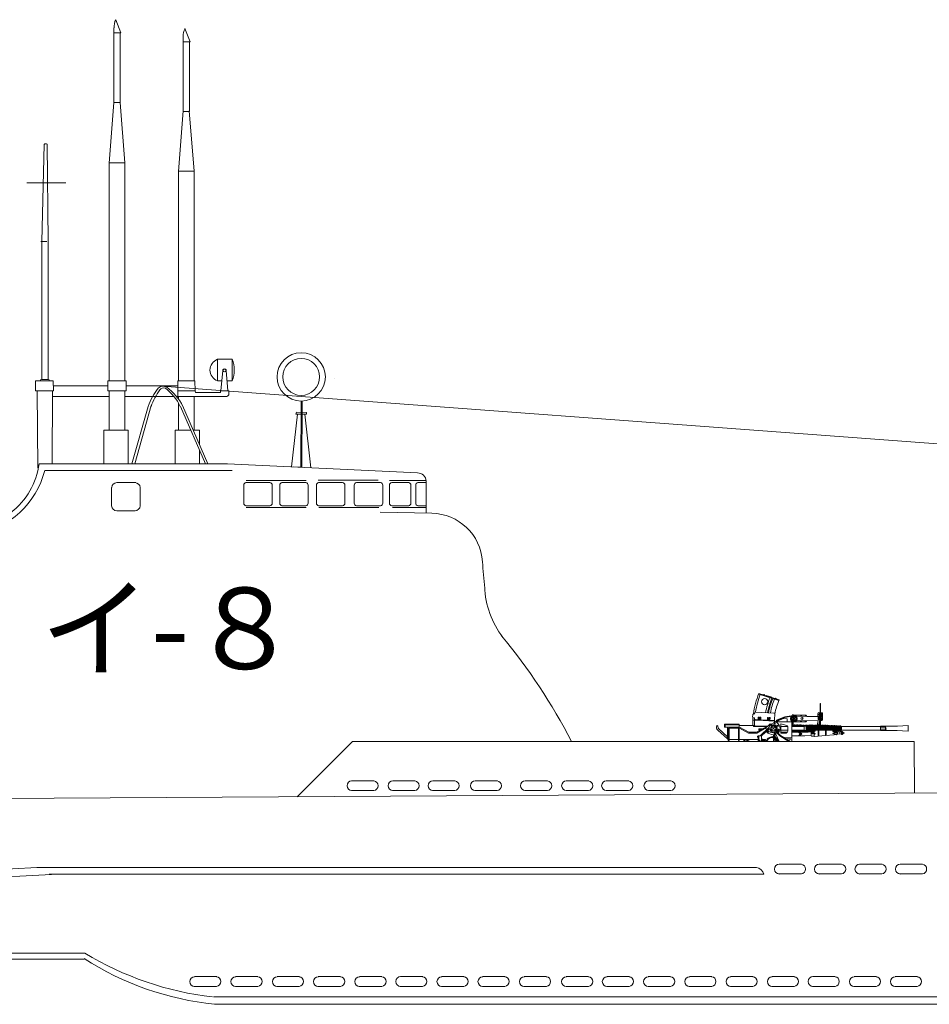
# Model space of a CAD drawing. Extents: x 103 to 470, y 243 to 398.
# Drawn here: x 293 to 328, y 321 to 359 of the extents above; entities that cross this region are included whole.
import ezdxf

# ---------------------------------------------------------------- set-up
doc = ezdxf.new("R2010")
doc.units = 0
doc.header["$MEASUREMENT"] = 0
doc.layers.add('1', color=7, linetype='CONTINUOUS', lineweight=20)

# ---------------------------------------------------------------- blocks, each defined once
blk = doc.blocks.new('pa10_3')
at = {"layer": '1', "color": 7, "linetype": 'Continuous'}
for p, q in [((-1.011, 3.863), (-0.236, 3.618)), ((-1.004, 3.884), (-0.226, 3.635)), ((-0.728, 3.808), (-0.503, 3.738)), ((1.357, 2.661), (1.358, 3.487)), ((1.383, 3.486), (1.379, 2.642)), ((-1.244, 3.054), (-1.247, 2.978)), ((-1.216, 3.093), (-1.167, 3.092)), ((-1.167, 3.092), (-1.171, 3.122)), ((-0.423, 3.126), (-1.142, 3.156)), ((-0.398, 2.868), (-0.391, 3.094)), ((0.31, 3.084), (0.312, 2.977)), ((1.281, 2.879), (1.28, 3.11)), ((1.282, 3.074), (1.301, 3.075)), ((1.314, 3.144), (1.426, 3.142)), ((1.435, 3.074), (1.459, 3.072)), ((1.46, 3.108), (1.459, 2.88)), ((-1.761, 2.698), (-2.332, 2.698)), ((-2.332, 2.698), (-2.332, 2.582)), ((-1.761, 2.676), (-2.311, 2.676)), ((-2.311, 2.676), (-2.311, 2.582)), ((-1.761, 2.105), (-1.761, 2.698)), ((-1.243, 2.853), (-1.235, 2.951)), ((-1.243, 2.645), (-1.243, 2.853)), ((-1.17, 2.854), (-1.241, 2.853)), ((-1.216, 2.947), (-1.193, 2.947)), ((-1.193, 2.947), (-1.176, 2.938)), ((-1.176, 2.938), (-1.179, 2.857)), ((-1.178, 2.891), (-1.161, 2.875)), ((-1.171, 2.645), (-1.17, 2.854)), ((-0.84, 2.837), (-1.17, 2.854)), ((-1.161, 2.875), (-1.134, 2.87)), ((-1.134, 2.87), (-0.929, 2.865)), ((-1.034, 2.847), (-1.033, 2.972)), ((-1.003, 2.902), (-1.034, 2.901)), ((-1.033, 2.972), (-0.999, 2.972)), ((-1.033, 2.938), (-1.003, 2.938)), ((-0.999, 2.972), (-1.002, 2.846)), ((-0.965, 2.844), (-0.964, 2.968)), ((-0.935, 2.899), (-0.965, 2.898)), ((-0.964, 2.968), (-0.93, 2.968)), ((-0.964, 2.934), (-0.934, 2.935)), ((-0.93, 2.968), (-0.933, 2.843)), ((-0.929, 2.865), (-0.423, 2.843)), ((-0.404, 2.818), (-0.84, 2.837)), ((-0.678, 2.833), (-0.677, 2.958)), ((-0.647, 2.888), (-0.678, 2.887)), ((-0.677, 2.958), (-0.643, 2.958)), ((-0.677, 2.923), (-0.647, 2.924)), ((-0.643, 2.958), (-0.646, 2.832)), ((-0.628, 2.651), (-0.565, 2.708)), ((-0.608, 2.954), (-0.574, 2.954)), ((-0.608, 2.83), (-0.608, 2.954)), ((-0.608, 2.92), (-0.577, 2.921)), ((-0.578, 2.884), (-0.608, 2.884)), ((-0.519, 2.616), (-0.589, 2.685)), ((-0.574, 2.954), (-0.576, 2.829)), ((-0.565, 2.708), (-0.509, 2.659)), ((-0.536, 2.711), (-0.554, 2.704)), ((-0.511, 2.687), (-0.536, 2.711)), ((-0.523, 2.698), (-0.43, 2.752)), ((-0.517, 2.67), (-0.511, 2.687)), ((-0.43, 2.752), (-0.376, 2.783)), ((-0.423, 2.843), (-0.403, 2.844)), ((-0.406, 2.786), (0.272, 2.785)), ((-0.398, 2.868), (-0.404, 2.818)), ((-0.404, 2.766), (-0.404, 2.818)), ((-0.376, 2.783), (-0.337, 2.813)), ((-0.293, 2.862), (-0.006, 2.983)), ((-0.271, 2.851), (-0.002, 2.961)), ((-0.067, 2.912), (-0.258, 2.83)), ((0.079, 2.645), (-0.158, 2.71)), ((-0.158, 2.71), (-0.156, 2.352)), ((0.094, 2.909), (-0.067, 2.912)), ((-0.006, 2.983), (0.315, 3.039)), ((-0.002, 2.961), (0.255, 3.003)), ((0.093, 2.786), (0.094, 2.909)), ((0.272, 2.88), (0.272, 2.951)), ((0.272, 2.951), (0.343, 2.949)), ((0.322, 2.88), (0.272, 2.88)), ((0.272, 2.031), (0.272, 2.785)), ((0.272, 2.698), (0.322, 2.698)), ((0.29, 2.698), (0.29, 2.88)), ((0.302, 2.952), (0.3, 3.033)), ((0.319, 2.976), (0.322, 2.949)), ((0.322, 2.698), (0.322, 2.88)), ((0.322, 2.786), (0.82, 2.786)), ((0.82, 3.042), (0.335, 3.042)), ((0.44, 3.002), (0.846, 2.993)), ((0.443, 2.827), (1.351, 2.841)), ((0.846, 2.993), (1.455, 2.991)), ((1.287, 2.838), (1.247, 2.662)), ((1.459, 2.88), (1.281, 2.879)), ((1.296, 2.647), (1.351, 2.841)), ((1.382, 2.844), (1.429, 2.843)), ((-2.643, 2.613), (-2.643, 2.549)), ((-2.224, 2.137), (-2.593, 2.47)), ((-2.587, 2.613), (-2.584, 2.567)), ((-2.57, 2.529), (-2.223, 2.213)), ((-2.332, 2.582), (-1.761, 2.582)), ((-2.224, 2.582), (-2.224, 2.137)), ((-2.19, 2.069), (-2.19, 2.582)), ((-2.153, 2.105), (-2.153, 2.549)), ((-2.153, 2.549), (-1.761, 2.549)), ((-1.798, 2.069), (-1.798, 2.549)), ((-1.761, 2.645), (-1.171, 2.645)), ((-1.393, 2.391), (-1.759, 2.582)), ((-1.404, 2.356), (-1.758, 2.547)), ((-1.086, 2.353), (-1.404, 2.356)), ((-1.095, 2.389), (-1.393, 2.391)), ((-1.209, 2.614), (-1.208, 2.641)), ((-1.202, 2.605), (-1.209, 2.614)), ((-0.697, 2.608), (-1.202, 2.605)), ((-1.171, 2.645), (-1.164, 2.628)), ((-1.164, 2.628), (-1.149, 2.625)), ((-1.149, 2.625), (-0.666, 2.626)), ((-0.697, 2.608), (-1.095, 2.389)), ((-0.736, 2.555), (-1.086, 2.353)), ((-1.008, 2.512), (-1.009, 2.478)), ((-1.009, 2.478), (-0.94, 2.474)), ((-0.872, 2.515), (-1.008, 2.512)), ((-0.951, 2.252), (-0.61, 2.582)), ((-0.899, 2.247), (-0.614, 2.52)), ((-0.7, 2.493), (-0.744, 2.538)), ((-0.635, 2.652), (-0.736, 2.555)), ((-0.405, 2.382), (-0.406, 2.358)), ((-0.406, 2.284), (-0.404, 2.206)), ((-0.406, 2.284), (-0.369, 2.193)), ((-0.398, 2.391), (-0.405, 2.382)), ((-0.164, 2.263), (-0.364, 2.453)), ((-0.342, 2.654), (-0.362, 2.655)), ((-0.201, 2.247), (-0.356, 2.396)), ((-0.221, 2.031), (-0.344, 2.314)), ((-0.322, 2.634), (-0.342, 2.654)), ((-0.324, 2.618), (-0.322, 2.634)), ((-0.32, 2.462), (-0.24, 2.38)), ((-0.295, 2.444), (-0.275, 2.447)), ((-0.275, 2.447), (-0.253, 2.424)), ((-0.253, 2.424), (-0.257, 2.407)), ((0.112, 2.605), (-0.158, 2.605)), ((-0.156, 2.462), (0.112, 2.462)), ((0.093, 2.391), (-0.156, 2.391)), ((-0.156, 2.352), (0.044, 2.353)), ((0.112, 2.421), (0.112, 2.605)), ((0.745, 2.603), (0.27, 2.606)), ((0.27, 2.463), (0.624, 2.462)), ((0.901, 2.391), (0.272, 2.391)), ((0.308, 2.645), (0.276, 2.645)), ((0.28, 2.425), (0.304, 2.425)), ((0.305, 2.458), (0.304, 2.419)), ((0.308, 2.659), (0.308, 2.609)), ((0.365, 2.643), (0.332, 2.643)), ((0.333, 2.458), (0.332, 2.419)), ((0.334, 2.426), (0.359, 2.426)), ((0.336, 2.659), (0.336, 2.609)), ((0.36, 2.46), (0.359, 2.42)), ((0.365, 2.656), (0.365, 2.606)), ((0.388, 2.46), (0.387, 2.42)), ((0.423, 2.642), (0.39, 2.642)), ((0.391, 2.426), (0.416, 2.426)), ((0.392, 2.656), (0.392, 2.606)), ((0.416, 2.46), (0.416, 2.42)), ((0.423, 2.655), (0.423, 2.605)), ((0.444, 2.46), (0.443, 2.42)), ((0.45, 2.655), (0.45, 2.605)), ((0.476, 2.641), (0.45, 2.642)), ((0.45, 2.426), (0.475, 2.426)), ((0.476, 2.46), (0.475, 2.42)), ((0.476, 2.66), (0.476, 2.605)), ((0.504, 2.46), (0.503, 2.42)), ((0.504, 2.655), (0.504, 2.605)), ((0.534, 2.641), (0.504, 2.641)), ((0.531, 2.427), (0.51, 2.427)), ((0.534, 2.654), (0.534, 2.604)), ((0.535, 2.409), (0.534, 2.458)), ((0.56, 2.415), (0.559, 2.459)), ((0.561, 2.654), (0.561, 2.604)), ((0.59, 2.641), (0.561, 2.641)), ((0.651, 2.319), (0.562, 2.252)), ((0.564, 2.335), (0.633, 2.332)), ((0.564, 2.314), (0.639, 2.314)), ((0.583, 2.426), (0.565, 2.426)), ((0.566, 2.392), (0.651, 2.319)), ((0.588, 2.42), (0.588, 2.456)), ((0.59, 2.654), (0.59, 2.604)), ((0.616, 2.42), (0.616, 2.456)), ((0.617, 2.654), (0.617, 2.604)), ((0.648, 2.64), (0.617, 2.641)), ((0.617, 2.426), (0.645, 2.426)), ((0.624, 2.462), (0.742, 2.462)), ((0.645, 2.426), (0.644, 2.457)), ((0.648, 2.65), (0.648, 2.603)), ((0.673, 2.42), (0.673, 2.451)), ((0.676, 2.65), (0.676, 2.603)), ((0.706, 2.64), (0.676, 2.64)), ((0.676, 2.426), (0.706, 2.426)), ((0.706, 2.649), (0.706, 2.603)), ((0.706, 2.459), (0.706, 2.408)), ((0.729, 2.421), (0.729, 2.463)), ((0.732, 2.45), (0.861, 2.45)), ((0.734, 2.649), (0.734, 2.603)), ((0.734, 2.64), (0.765, 2.64)), ((0.734, 2.426), (0.765, 2.426)), ((0.735, 2.44), (0.871, 2.44)), ((0.736, 2.625), (0.853, 2.625)), ((0.744, 2.471), (0.743, 2.446)), ((0.745, 2.498), (0.744, 2.471)), ((0.745, 2.603), (0.747, 2.642)), ((0.745, 2.603), (0.745, 2.498)), ((0.75, 2.423), (0.751, 2.397)), ((0.793, 2.648), (0.793, 2.628)), ((0.819, 2.639), (0.793, 2.64)), ((0.793, 2.426), (0.816, 2.427)), ((0.827, 2.444), (0.828, 2.496)), ((0.828, 2.623), (0.828, 2.529)), ((0.828, 2.529), (0.828, 2.496)), ((0.844, 2.44), (0.845, 2.421)), ((0.877, 2.42), (0.845, 2.421)), ((0.847, 2.648), (0.847, 2.63)), ((0.856, 2.505), (0.855, 2.444)), ((0.857, 2.639), (0.856, 2.538)), ((0.856, 2.538), (0.856, 2.505)), ((0.864, 2.642), (0.867, 2.564)), ((0.867, 2.502), (0.867, 2.421)), ((0.875, 2.646), (0.875, 2.566)), ((0.875, 2.566), (0.889, 2.562)), ((0.889, 2.504), (0.877, 2.499)), ((0.877, 2.42), (0.877, 2.499)), ((0.889, 2.562), (0.89, 2.547)), ((0.89, 2.547), (0.889, 2.504)), ((0.901, 2.391), (0.935, 2.398)), ((0.903, 2.646), (0.905, 2.42)), ((0.903, 2.434), (0.929, 2.435)), ((0.931, 2.639), (0.904, 2.639)), ((0.932, 2.427), (0.934, 2.65)), ((0.935, 2.398), (1.016, 2.398)), ((0.961, 2.65), (0.96, 2.427)), ((0.99, 2.638), (0.961, 2.638)), ((0.961, 2.436), (0.988, 2.434)), ((0.99, 2.427), (0.99, 2.65)), ((1.016, 2.398), (1.013, 2.254)), ((1.015, 2.505), (1.046, 2.505)), ((1.047, 2.637), (1.016, 2.638)), ((1.018, 2.65), (1.018, 2.419)), ((1.048, 2.342), (1.042, 2.653)), ((1.075, 2.65), (1.076, 2.342)), ((1.105, 2.637), (1.075, 2.637)), ((1.075, 2.505), (1.104, 2.505)), ((1.108, 2.343), (1.101, 2.648)), ((1.129, 2.648), (1.129, 2.624)), ((1.129, 2.624), (1.137, 2.338)), ((1.131, 2.453), (1.147, 2.466)), ((1.16, 2.636), (1.132, 2.636)), ((1.132, 2.505), (1.16, 2.505)), ((1.137, 2.338), (1.133, 2.233)), ((1.147, 2.466), (1.597, 2.47)), ((1.16, 2.647), (1.161, 2.635)), ((1.164, 2.644), (1.165, 2.467)), ((1.191, 2.648), (1.191, 2.47)), ((1.194, 2.632), (1.191, 2.637)), ((1.191, 2.637), (1.216, 2.637)), ((1.219, 2.646), (1.218, 2.613)), ((1.218, 2.467), (1.218, 2.613)), ((1.247, 2.646), (1.246, 2.467)), ((1.275, 2.646), (1.271, 2.467)), ((1.291, 2.235), (1.291, 2.459)), ((1.302, 2.646), (1.302, 2.475)), ((1.331, 2.634), (1.302, 2.635)), ((1.31, 2.236), (1.31, 2.459)), ((1.331, 2.646), (1.331, 2.468)), ((1.36, 2.647), (1.36, 2.468)), ((1.386, 2.634), (1.36, 2.634)), ((1.386, 2.646), (1.386, 2.468)), ((1.416, 2.646), (1.416, 2.469)), ((1.446, 2.633), (1.416, 2.634)), ((1.446, 2.646), (1.445, 2.469)), ((1.474, 2.646), (1.472, 2.469)), ((1.503, 2.633), (1.474, 2.633)), ((1.503, 2.643), (1.502, 2.466)), ((1.53, 2.643), (1.53, 2.47)), ((1.562, 2.632), (1.53, 2.632)), ((1.562, 2.643), (1.561, 2.469)), ((1.575, 2.261), (1.574, 2.466)), ((1.59, 2.646), (1.59, 2.47)), ((1.616, 2.628), (1.59, 2.629)), ((1.596, 2.466), (1.596, 2.263)), ((1.597, 2.47), (1.884, 2.463)), ((1.616, 2.638), (1.615, 2.47)), ((1.644, 2.638), (1.644, 2.469)), ((1.673, 2.625), (1.644, 2.627)), ((1.673, 2.635), (1.672, 2.469)), ((1.7, 2.635), (1.701, 2.466)), ((1.73, 2.623), (1.701, 2.624)), ((1.73, 2.632), (1.731, 2.466)), ((1.758, 2.632), (1.757, 2.466)), ((1.786, 2.621), (1.758, 2.622)), ((1.786, 2.629), (1.785, 2.466)), ((1.814, 2.629), (1.815, 2.466)), ((1.844, 2.618), (1.814, 2.619)), ((1.844, 2.628), (1.843, 2.464)), ((1.872, 2.628), (1.871, 2.466)), ((1.903, 2.616), (1.872, 2.617)), ((1.874, 2.496), (1.9, 2.495)), ((1.884, 2.463), (1.902, 2.46)), ((1.886, 2.279), (1.899, 2.287)), ((1.899, 2.287), (1.903, 2.301)), ((1.903, 2.303), (1.903, 2.63)), ((1.903, 2.301), (2.009, 2.302)), ((1.93, 2.629), (1.933, 2.37)), ((1.96, 2.616), (1.93, 2.617)), ((1.933, 2.497), (1.956, 2.497)), ((1.96, 2.623), (1.96, 2.369)), ((1.988, 2.623), (1.988, 2.37)), ((2.014, 2.615), (1.988, 2.616)), ((1.99, 2.497), (2.011, 2.497)), ((2.009, 2.303), (2.028, 2.324)), ((2.009, 2.302), (2.015, 2.32)), ((2.015, 2.32), (2.014, 2.63)), ((2.029, 2.389), (2.015, 2.41)), ((2.186, 2.403), (2.015, 2.391)), ((2.015, 2.32), (2.187, 2.311)), ((2.028, 2.324), (2.029, 2.389)), ((2.04, 2.436), (2.038, 2.623)), ((2.039, 2.614), (2.07, 2.614)), ((2.044, 2.453), (2.074, 2.454)), ((2.074, 2.623), (2.075, 2.437)), ((2.1, 2.454), (2.13, 2.453)), ((2.101, 2.623), (2.101, 2.448)), ((2.127, 2.612), (2.104, 2.612)), ((2.125, 2.374), (2.124, 2.34)), ((2.13, 2.623), (2.13, 2.443)), ((2.158, 2.623), (2.158, 2.448)), ((2.158, 2.62), (2.187, 2.612)), ((2.181, 2.461), (2.159, 2.446)), ((2.194, 2.606), (2.182, 2.614)), ((2.182, 2.614), (2.182, 2.459)), ((2.194, 2.466), (2.182, 2.459)), ((2.194, 2.41), (2.186, 2.403)), ((2.186, 2.403), (2.187, 2.311)), ((2.187, 2.311), (2.194, 2.303)), ((2.194, 2.606), (2.194, 2.466)), ((3.693, 2.606), (2.194, 2.606)), ((2.194, 2.466), (3.693, 2.466)), ((2.214, 2.408), (2.194, 2.41)), ((2.194, 2.303), (2.215, 2.302)), ((2.221, 2.402), (2.214, 2.408)), ((2.215, 2.302), (2.223, 2.309)), ((2.223, 2.309), (2.221, 2.402)), ((2.221, 2.391), (2.252, 2.391)), ((2.251, 2.32), (2.222, 2.32)), ((2.256, 2.326), (2.251, 2.32)), ((2.252, 2.391), (2.257, 2.384)), ((2.257, 2.384), (2.256, 2.326)), ((2.257, 2.369), (2.282, 2.369)), ((2.285, 2.346), (2.257, 2.346)), ((2.282, 2.369), (2.292, 2.361)), ((2.292, 2.349), (2.285, 2.346)), ((2.292, 2.361), (2.292, 2.349)), ((3.691, 2.576), (3.908, 2.577)), ((3.693, 2.606), (3.693, 2.623)), ((3.693, 2.623), (4.344, 2.623)), ((3.693, 2.466), (3.693, 2.606)), ((3.693, 2.499), (3.91, 2.5)), ((3.693, 2.459), (3.693, 2.466)), ((4.336, 2.458), (3.693, 2.459)), ((3.889, 2.623), (3.889, 2.459)), ((3.908, 2.577), (3.889, 2.614)), ((3.889, 2.54), (3.908, 2.577)), ((3.91, 2.5), (3.889, 2.54)), ((3.889, 2.459), (3.91, 2.5)), ((3.896, 2.581), (3.896, 2.485)), ((4.762, 2.424), (4.332, 2.459)), ((4.355, 2.622), (4.762, 2.646)), ((4.762, 2.646), (4.762, 2.424)), ((-2.224, 2.137), (-2.224, 2.124)), ((-2.224, 2.124), (-2.195, 2.125)), ((-2.153, 2.069), (-2.19, 2.069)), ((-2.008, 2.105), (-2.153, 2.105)), ((-2.153, 2.105), (-2.153, 2.069)), ((-2.008, 2.105), (-1.974, 2.105)), ((-1.798, 2.105), (-1.974, 2.105)), ((-1.761, 2.069), (-1.798, 2.069)), ((-1.034, 2.105), (-1.761, 2.105)), ((-1.761, 2.105), (-1.761, 2.069)), ((-1.581, 2.037), (-1.581, 2.105)), ((-1.44, 2.037), (-1.581, 2.037)), ((-1.549, 2.105), (-1.549, 2.037)), ((-1.477, 2.037), (-1.477, 2.105)), ((-1.44, 2.105), (-1.44, 2.037)), ((-1.389, 2.035), (-1.403, 2.105)), ((-1.035, 2.234), (-1.059, 2.234)), ((-1.059, 2.234), (-1.059, 2.192)), ((-1.059, 2.192), (-1.035, 2.192)), ((-0.904, 2.247), (-1.034, 2.247)), ((-1.034, 2.247), (-1.034, 2.031)), ((-1.008, 2.031), (-1.008, 2.247)), ((-0.904, 2.031), (-0.904, 2.247)), ((-0.904, 2.137), (-0.879, 2.137)), ((-0.88, 2.036), (-0.904, 2.037)), ((-0.879, 2.137), (-0.88, 2.036)), ((-0.781, 2.064), (-0.878, 2.063)), ((-0.785, 2.105), (-0.874, 2.105)), ((-0.705, 2.037), (-0.705, 2.031)), ((-0.445, 2.031), (-0.443, 2.16)), ((-0.441, 2.282), (-0.441, 2.211)), ((-0.4, 2.137), (-0.409, 2.031)), ((-0.363, 2.045), (-0.356, 2.085)), ((-0.33, 2.047), (-0.363, 2.045)), ((-0.363, 2.031), (-0.363, 2.045)), ((-0.331, 2.098), (-0.353, 2.149)), ((-0.331, 2.069), (-0.353, 2.069)), ((-0.33, 2.047), (-0.331, 2.098)), ((-0.329, 2.031), (-0.33, 2.047)), ((-0.293, 2.031), (-0.29, 2.051)), ((-0.29, 2.096), (-0.29, 2.051)), ((-0.29, 2.051), (-0.26, 2.051)), ((-0.258, 2.069), (-0.282, 2.069)), ((-0.255, 2.088), (-0.275, 2.124)), ((-0.26, 2.051), (-0.255, 2.088)), ((-0.26, 2.051), (-0.256, 2.04)), ((-0.256, 2.04), (-0.257, 2.031)), ((0.147, 2.031), (-0.201, 2.247)), ((0.218, 2.031), (-0.164, 2.263)), ((-0.015, 2.176), (0.267, 2.175)), ((0.043, 2.139), (0.235, 2.137)), ((0.184, 2.119), (0.171, 2.136)), ((0.217, 2.119), (0.184, 2.119)), ((0.23, 2.134), (0.217, 2.119)), ((0.775, 2.247), (0.272, 2.248)), ((0.775, 2.247), (1.013, 2.254)), ((1.013, 2.254), (1.024, 2.232)), ((1.024, 2.232), (1.133, 2.233)), ((1.14, 2.221), (1.13, 2.231)), ((1.575, 2.26), (1.14, 2.221)), ((1.575, 2.261), (1.886, 2.279))]:
    blk.add_line(p, q, dxfattribs=at)
for centre, radius in [((-0.782, 3.567), 0.124), ((-0.39, 2.728), 0.0196), ((-0.297, 2.821), 0.0359), ((-0.3, 2.82), 0.0196), ((0.343, 2.914), 0.0347), ((0.341, 2.914), 0.0196), ((0.628, 3.021), 0.0179), ((0.628, 2.806), 0.0179), ((0.664, 2.916), 0.0434), ((0.678, 2.936), 0.0179), ((0.808, 3.02), 0.0179), ((0.808, 2.807), 0.0179), ((1.271, 2.652), 0.0208), ((1.319, 2.936), 0.0196), ((1.418, 2.931), 0.0196), ((-0.655, 2.393), 0.0196), ((-0.44, 2.534), 0.106), ((-0.439, 2.534), 0.0888), ((-0.48, 2.571), 0.00506), ((-0.48, 2.494), 0.00506), ((-0.443, 2.533), 0.0188), ((-0.404, 2.572), 0.00506), ((-0.402, 2.494), 0.00506), ((-0.386, 2.317), 0.0179), ((-0.268, 2.635), 0.0196), ((-0.249, 2.483), 0.0196), ((1.166, 2.327), 0.0101), ((1.167, 2.432), 0.0101), ((1.864, 2.341), 0.0101), ((1.866, 2.427), 0.0101), ((1.987, 2.292), 0.0101), ((-0.978, 2.059), 0.0196)]:
    blk.add_circle(centre, radius, dxfattribs=at)
for centre, radius, start, end in [((2.036, 2.643), 3.284, 157.796, 172.1162), ((4.583, 1.956), 5.849, 160.9477, 168.1589), ((-0.806, 3.817), 0.0222, 0, 152.7429), ((2.585, 2.469), 3.4, 158.3168, 168.6212), ((2.324, 2.54), 3.054, 157.6348, 168.7316), ((2.216, 2.566), 2.909, 157.2458, 168.7184), ((2.58, 2.512), 3.202, 158.7767, 168.7609), ((2.412, 2.536), 2.858, 157.3874, 168.7323), ((-0.363, 3.675), 0.0232, 0, 153.7359), ((1.37, 3.486), 0.0122, 0, 180), ((-1.184, 3.041), 0.0616, 122.004, 167.8764), ((-1.137, 3.122), 0.0343, 97.3368, 180), ((-0.423, 3.094), 0.0319, 0, 90), ((1.314, 3.11), 0.0341, 90, 180), ((1.368, 3.07), 0.0607, 101.1034, 257.8666), ((1.37, 3.07), 0.0222, 125.1833, 234.5968), ((1.371, 3.07), 0.0225, 296.3345, 63.2119), ((1.37, 3.07), 0.061, 281.7791, 74.6739), ((1.426, 3.108), 0.034, 0, 90), ((-1.216, 2.978), 0.031, 180, 270), ((-0.441, 2.536), 0.141, 328.639, 118.8806), ((-0.44, 2.537), 0.254, 313.543, 75.4023), ((0.346, 2.914), 0.128, 103.6426, 244.3225), ((0.343, 2.916), 0.108, 264.0611, 240.4293), ((0.346, 2.914), 0.0713, 257.1015, 152.0775), ((0.322, 2.661), 0.0141, 350.0015, 189.9985), ((0.345, 2.914), 0.128, 270, 103.3329), ((0.378, 2.659), 0.0141, 350.0015, 189.9985), ((0.437, 2.658), 0.0141, 350.0015, 189.9985), ((0.49, 2.658), 0.0141, 350.0015, 189.9985), ((0.548, 2.656), 0.0141, 350.0015, 189.9985), ((0.603, 2.656), 0.0141, 350.0015, 189.9985), ((0.662, 2.652), 0.0141, 350.0015, 189.9985), ((0.72, 2.651), 0.0141, 350.0015, 189.9985), ((0.779, 2.65), 0.0141, 350.0015, 189.9985), ((0.805, 3.001), 0.0434, 0, 85.1381), ((0.796, 2.831), 0.0515, 290.3177, 0), ((0.833, 2.65), 0.0141, 350.0015, 189.9985), ((0.948, 2.652), 0.0141, 350.0015, 189.9985), ((1.004, 2.653), 0.0141, 350.0015, 189.9985), ((1.061, 2.653), 0.0141, 350.0015, 189.9985), ((1.177, 2.651), 0.0141, 350.0015, 189.9985), ((1.406, 2.893), 0.0543, 294.5225, 346.1205), ((-2.615, 2.613), 0.028, 0, 180), ((-2.514, 2.575), 0.131, 191.3649, 232.9531), ((-2.528, 2.567), 0.0567, 180, 222.141), ((-0.657, 2.395), 0.0442, 34.2353, 270), ((-0.41, 2.774), 0.487, 239.8545, 274.8074), ((-0.369, 2.93), 0.574, 243.8046, 268.9969), ((-0.6, 2.502), 0.0228, 0, 139.882), ((-0.664, 2.617), 0.0647, 327.2854, 43.0206), ((-0.44, 2.53), 0.141, 191.1561, 259.7764), ((-0.471, 2.361), 0.0304, 0, 80.7881), ((-0.376, 2.382), 0.0243, 35.0522, 157.2508), ((-0.379, 2.322), 0.035, 286.6139, 90), ((0.044, 2.421), 0.068, 270, 0), ((0.034, 2.578), 0.0822, 18.6446, 55.5776), ((0.318, 2.416), 0.0141, 170.0015, 9.9985), ((0.373, 2.418), 0.0141, 170.0015, 9.9985), ((0.429, 2.418), 0.0141, 170.0015, 9.9985), ((0.489, 2.414), 0.0141, 170.0015, 9.9985), ((0.482, 2.321), 0.0828, 304.4789, 353.7107), ((0.483, 2.321), 0.0835, 8.1149, 55.1498), ((0.546, 2.418), 0.0141, 221.6963, 348.2685), ((0.602, 2.418), 0.0141, 170.0015, 9.9985), ((0.659, 2.418), 0.0141, 170.0015, 9.9985), ((0.715, 2.419), 0.0141, 170.0015, 9.9985), ((0.775, 2.419), 0.0141, 170.0015, 9.9985), ((0.831, 2.419), 0.0141, 170.0015, 9.9985), ((0.889, 2.648), 0.0141, 350.0015, 189.9985), ((0.891, 2.418), 0.0141, 170.0015, 9.9985), ((0.946, 2.424), 0.0141, 170.0015, 9.9985), ((1.004, 2.424), 0.0141, 170.0015, 339.9332), ((1.062, 2.34), 0.0141, 170.0015, 9.9985), ((1.115, 2.65), 0.0141, 350.0015, 189.9985), ((1.122, 2.341), 0.0141, 170.0015, 9.9985), ((1.233, 2.648), 0.0141, 350.0015, 189.9985), ((1.346, 2.649), 0.0141, 350.0015, 189.9985), ((1.405, 2.649), 0.0141, 350.0015, 189.9985), ((1.46, 2.649), 0.0141, 350.0015, 189.9985), ((1.516, 2.646), 0.0141, 350.0015, 189.9985), ((1.576, 2.645), 0.0141, 350.0015, 189.9985), ((1.63, 2.641), 0.0141, 350.0015, 189.9985), ((1.687, 2.637), 0.0141, 350.0015, 189.9985), ((1.744, 2.634), 0.0141, 350.0015, 189.9985), ((1.8, 2.631), 0.0141, 350.0015, 189.9985), ((1.858, 2.63), 0.0141, 350.0015, 189.9985), ((1.916, 2.631), 0.0141, 350.0015, 189.9985), ((1.919, 2.367), 0.0141, 170.0015, 9.9985), ((1.973, 2.626), 0.0141, 350.0015, 189.9985), ((1.974, 2.367), 0.0141, 170.0015, 9.9985), ((2.026, 2.625), 0.0127, 350.013, 160.208), ((2.026, 2.435), 0.0141, 222.2107, 9.9985), ((2.088, 2.625), 0.0141, 350.0015, 189.9985), ((2.087, 2.445), 0.0141, 170.0015, 9.9985), ((2.087, 2.442), 0.0141, 170.0015, 9.9985), ((2.144, 2.625), 0.0141, 350.0015, 189.9985), ((2.144, 2.445), 0.0141, 170.0015, 9.9985), ((-0.783, 2.027), 0.0777, 2.4252, 91.8341), ((-0.79, 2.024), 0.0412, 9.3197, 77.682), ((-0.517, 1.997), 0.206, 31.667, 161.6673), ((-0.519, 1.992), 0.188, 29.6952, 168.1406), ((-0.511, 1.988), 0.187, 106.6821, 166.6918), ((-0.47, 1.984), 0.231, 31.4616, 111.5817), ((-0.503, 1.922), 0.275, 39.0897, 76.5303), ((-0.549, 1.949), 0.261, 18.2515, 36.9824)]:
    blk.add_arc(centre, radius, start, end, dxfattribs=at)

msp = doc.modelspace()

# ---------------------------------------------------------------- linework, layer by layer
at = {"layer": '1', "color": 7}
for p, q in [((296.463, 358.975), (296.267, 359.484)), ((296.199, 356.28), (296.199, 359.167)), ((296.199, 358.975), (296.463, 358.975)), ((296.435, 356.28), (296.435, 358.975)), ((299.14, 358.632), (298.944, 359.141)), ((298.876, 355.937), (298.876, 358.824)), ((298.876, 358.632), (299.14, 358.632)), ((299.112, 355.937), (299.112, 358.632)), ((296.199, 356.28), (296.018, 353.934)), ((296.435, 356.28), (296.199, 356.28)), ((296.435, 356.28), (296.618, 353.95)), ((298.876, 355.963), (298.694, 353.617)), ((299.111, 355.941), (298.876, 355.941)), ((299.111, 355.963), (299.294, 353.632)), ((293.501, 354.66), (293.412, 350.912)), ((293.61, 354.668), (293.648, 350.912)), ((296.018, 353.95), (296.618, 353.95)), ((296.618, 353.95), (296.618, 345.523)), ((298.694, 353.632), (299.294, 353.632)), ((292.83, 353.181), (294.342, 353.181)), ((293.609, 350.912), (293.373, 350.912)), ((293.408, 345.58), (293.412, 350.912)), ((293.648, 345.577), (293.648, 350.912)), ((296.018, 348.689), (296.018, 345.523)), ((300.199, 346.357), (300.199, 345.524)), ((300.764, 346.357), (300.199, 346.357)), ((300.764, 345.524), (300.764, 346.357)), ((300.405, 345.922), (300.331, 345.144)), ((300.535, 345.922), (300.603, 345.144)), ((293.165, 345.524), (293.851, 345.524)), ((293.165, 345.524), (293.17, 345.137)), ((293.401, 345.58), (293.648, 345.577)), ((293.851, 345.524), (293.856, 345.137)), ((293.854, 345.33), (295.959, 345.329)), ((295.957, 345.523), (296.668, 345.523)), ((295.957, 345.523), (295.961, 345.136)), ((296.668, 345.136), (296.668, 345.523)), ((296.668, 345.329), (298.664, 345.329)), ((298.664, 345.02), (298.664, 345.523)), ((298.664, 345.523), (299.327, 345.523)), ((299.327, 345.523), (299.331, 345.136)), ((300.199, 345.524), (300.367, 345.524)), ((300.57, 345.524), (300.764, 345.524)), ((293.86, 345.137), (293.17, 345.137)), ((293.231, 345.137), (293.254, 342.155)), ((293.82, 345.13), (293.814, 342.326)), ((293.819, 344.922), (296.018, 344.921)), ((296.652, 345.136), (295.961, 345.136)), ((296.618, 344.921), (298.516, 344.922)), ((296.652, 345.136), (296.668, 345.136)), ((298.616, 344.92), (298.694, 344.92)), ((299.339, 345.136), (298.664, 345.136)), ((298.664, 345.041), (298.664, 344.953)), ((298.694, 344.92), (300.565, 344.92)), ((300.314, 345.075), (299.385, 345.075)), ((300.636, 345.143), (300.314, 345.143)), ((300.314, 345.143), (300.314, 345.075)), ((300.636, 344.998), (300.636, 345.143)), ((296.885, 342.322), (297.522, 344.538)), ((297.003, 342.322), (297.64, 344.571)), ((298.764, 344.537), (299.731, 342.322)), ((298.846, 344.567), (299.825, 342.317)), ((303.436, 344.743), (303.419, 342.184)), ((303.471, 344.743), (303.459, 342.168)), ((303.29, 344.239), (303.059, 342.202)), ((303.233, 344.239), (303.25, 344.318)), ((303.233, 344.239), (303.639, 344.239)), ((303.25, 344.318), (303.641, 344.303)), ((303.811, 342.165), (303.58, 344.239)), ((303.641, 344.303), (303.639, 344.239)), ((295.811, 343.614), (295.811, 342.344)), ((296.751, 343.614), (296.751, 342.322)), ((298.559, 343.614), (298.559, 342.322)), ((299.5, 343.614), (299.5, 343.064)), ((299.5, 342.852), (299.5, 342.322)), ((293.303, 342.322), (300.586, 342.322)), ((303.419, 342.184), (303.153, 342.197)), ((293.52, 342.064), (300.769, 342.064)), ((296.109, 341.399), (296.109, 340.696)), ((301.215, 341.494), (301.215, 340.794)), ((301.303, 341.673), (303.626, 341.673)), ((302.314, 341.494), (302.314, 340.794)), ((302.606, 341.494), (302.606, 340.794)), ((303.704, 341.494), (303.704, 340.794)), ((304.025, 341.494), (304.025, 340.794)), ((304.089, 341.686), (306.412, 341.686)), ((305.123, 341.494), (305.123, 340.794)), ((305.488, 341.494), (305.488, 340.794)), ((305.488, 341.494), (305.488, 340.794)), ((306.586, 341.494), (306.586, 340.794)), ((306.586, 341.494), (306.586, 340.794)), ((306.847, 341.673), (308.269, 341.676)), ((306.85, 341.494), (306.85, 340.794)), ((306.85, 341.494), (306.85, 340.794)), ((307.678, 341.494), (307.678, 340.794)), ((307.678, 341.494), (307.678, 340.794)), ((307.863, 341.494), (307.863, 340.794)), ((307.863, 341.494), (307.863, 340.794)), ((308.267, 340.408), (308.269, 341.676)), ((301.301, 340.697), (302.228, 340.697)), ((302.691, 340.697), (303.619, 340.697)), ((304.11, 340.697), (305.038, 340.697)), ((305.574, 340.697), (306.501, 340.697)), ((306.935, 340.697), (307.272, 340.697)), ((307.002, 340.697), (307.593, 340.697)), ((307.949, 340.697), (308.269, 340.697)), ((301.303, 340.632), (303.626, 340.632)), ((304.117, 340.632), (306.441, 340.632)), ((308.48, 340.403), (306.491, 340.447)), ((306.96, 340.632), (308.269, 340.632)), ((327.13, 331.589), (327.142, 329.584)), ((252.865, 329.15), (340.909, 329.665)), ((303.294, 326.718), (293.22, 326.718)), ((293.22, 326.718), (321.033, 326.718)), ((293.698, 326.45), (321.322, 326.45)), ((295.066, 323.406), (266.057, 323.406)), ((295.045, 323.167), (266.075, 323.167)), ((405.503, 321.743), (300.051, 321.708)), ((300.081, 321.424), (405.778, 321.424))]:
    msp.add_line(p, q, dxfattribs=at)
at = {"layer": '1', "linetype": 'Continuous'}
for p, q in [((296.018, 348.689), (296.018, 353.934)), ((298.694, 345.523), (298.694, 353.617)), ((299.294, 345.523), (299.294, 353.632)), ((298.066, 345.317), (390.336, 338.471)), ((296.018, 343.614), (296.018, 345.136)), ((296.618, 343.614), (296.618, 345.136)), ((298.694, 344.817), (298.694, 344.92)), ((299.294, 343.614), (299.294, 344.92)), ((298.694, 343.614), (298.694, 344.668)), ((296.751, 343.614), (295.81, 343.614)), ((299.167, 343.614), (298.559, 343.614)), ((299.5, 343.614), (299.26, 343.614)), ((300.586, 342.322), (307.934, 341.965)), ((297.038, 341.588), (296.31, 341.59)), ((297.212, 340.696), (297.212, 341.399)), ((302.228, 341.59), (301.301, 341.59)), ((303.619, 341.59), (302.691, 341.59)), ((305.038, 341.59), (304.11, 341.59)), ((306.501, 341.59), (305.574, 341.59)), ((306.501, 341.59), (305.574, 341.59)), ((307.593, 341.59), (306.935, 341.59)), ((307.593, 341.59), (307.129, 341.59)), ((307.354, 341.59), (307.305, 341.59)), ((308.269, 341.59), (307.949, 341.59)), ((296.31, 340.5), (297.012, 340.5)), ((305.414, 331.577), (303.274, 329.444)), ((327.13, 331.589), (305.414, 331.577))]:
    msp.add_line(p, q, dxfattribs=at)
at = {"layer": '1', "color": 7, "linetype": 'Continuous'}
for p, q in [((306.253, 330.065), (305.386, 330.065)), ((307.84, 330.065), (306.973, 330.065)), ((309.388, 330.065), (308.521, 330.065)), ((311.023, 330.065), (310.156, 330.065)), ((312.963, 330.065), (312.096, 330.065)), ((314.55, 330.065), (313.683, 330.065)), ((316.098, 330.065), (315.231, 330.065)), ((317.733, 330.065), (316.866, 330.065)), ((305.378, 329.685), (306.246, 329.685)), ((306.965, 329.685), (307.834, 329.685)), ((308.513, 329.685), (309.382, 329.685)), ((310.148, 329.685), (311.017, 329.685)), ((312.088, 329.685), (312.956, 329.685)), ((313.675, 329.685), (314.544, 329.685)), ((315.223, 329.685), (316.092, 329.685)), ((316.858, 329.685), (317.727, 329.685)), ((322.778, 326.842), (321.911, 326.842)), ((324.328, 326.842), (323.461, 326.842)), ((325.89, 326.842), (325.023, 326.842)), ((327.459, 326.842), (326.592, 326.842)), ((321.903, 326.462), (322.772, 326.462)), ((323.453, 326.462), (324.321, 326.462)), ((325.015, 326.462), (325.884, 326.462)), ((326.584, 326.462), (327.452, 326.462)), ((300.174, 322.493), (299.308, 322.493)), ((301.766, 322.493), (300.899, 322.493)), ((303.368, 322.493), (302.501, 322.493)), ((304.96, 322.493), (304.093, 322.493)), ((306.558, 322.493), (305.691, 322.493)), ((308.137, 322.493), (307.27, 322.493)), ((309.731, 322.493), (308.864, 322.493)), ((311.316, 322.493), (310.449, 322.493)), ((312.921, 322.493), (312.054, 322.493)), ((314.549, 322.493), (313.682, 322.493)), ((316.123, 322.493), (315.256, 322.493)), ((317.719, 322.493), (316.852, 322.493)), ((319.313, 322.493), (318.446, 322.493)), ((320.905, 322.493), (320.038, 322.493)), ((322.503, 322.493), (321.636, 322.493)), ((324.081, 322.493), (323.215, 322.493)), ((325.676, 322.493), (324.809, 322.493)), ((327.261, 322.493), (326.394, 322.493)), ((299.299, 322.113), (300.168, 322.113)), ((300.891, 322.113), (301.76, 322.113)), ((302.493, 322.113), (303.362, 322.113)), ((304.085, 322.113), (304.953, 322.113)), ((305.683, 322.113), (306.552, 322.113)), ((307.262, 322.113), (308.13, 322.113)), ((308.856, 322.113), (309.725, 322.113)), ((310.441, 322.113), (311.31, 322.113)), ((312.046, 322.113), (312.915, 322.113)), ((313.674, 322.113), (314.542, 322.113)), ((315.248, 322.113), (316.116, 322.113)), ((316.844, 322.113), (317.713, 322.113)), ((318.438, 322.113), (319.307, 322.113)), ((320.03, 322.113), (320.898, 322.113)), ((321.628, 322.113), (322.496, 322.113)), ((323.206, 322.113), (324.075, 322.113)), ((324.801, 322.113), (325.67, 322.113)), ((326.386, 322.113), (327.254, 322.113))]:
    msp.add_line(p, q, dxfattribs=at)
at = {"layer": '1', "color": 7}
for centre, radius in [((303.436, 345.676), 0.934), ((303.436, 345.676), 0.934), ((303.436, 345.676), 0.934), ((303.436, 345.676), 0.714), ((300.471, 345.924), 0.0468), ((304.719, 345.628), 0.0005), ((304.719, 345.628), 0.0005)]:
    msp.add_circle(centre, radius, dxfattribs=at)
for centre, radius, start, end in [((296.838, 359.196), 0.639, 153.2776, 182.6759), ((299.515, 358.854), 0.639, 153.2776, 182.6759), ((293.559, 354.62), 0.0701, 43.3122, 145.0449), ((300.355, 345.94), 0.445, 110.6048, 249.3952), ((299.792, 345.94), 1.058, 336.8055, 23.1945), ((300.47, 345.922), 0.0648, 346.1839, 190.4947), ((293.42, 345.504), 0.0786, 104.0045, 167.933), ((293.639, 345.51), 0.068, 8.3823, 81.8887), ((299.778, 343.768), 2.382, 141.9336, 161.1437), ((298.096, 345.048), 0.27, 56.8164, 135.9283), ((298.112, 345.075), 0.176, 65.8388, 146.4117), ((297.056, 343.709), 1.898, 25.8753, 53.5375), ((297.038, 343.635), 2.035, 26.318, 53.8553), ((300.758, 343.294), 3.366, 146.0787, 158.3213), ((298.693, 344.95), 0.0298, 173.6802, 272.1587), ((299.385, 345.123), 0.0481, 164.9065, 278.655), ((300.547, 345.009), 0.0894, 274.5601, 7.2391), ((290.306, 342.862), 3.312, 279.6451, 346.054), ((307.931, 341.626), 0.339, 3.6528, 89.4597), ((296.312, 341.387), 0.203, 90.6932, 176.6383), ((297.009, 341.387), 0.203, 3.3617, 89.3068), ((301.31, 341.496), 0.0947, 95.6893, 181.181), ((302.219, 341.496), 0.0947, 358.819, 84.3107), ((302.701, 341.496), 0.0947, 95.6893, 181.181), ((303.609, 341.496), 0.0947, 358.819, 84.3107), ((304.12, 341.496), 0.0947, 95.6893, 181.181), ((305.028, 341.496), 0.0947, 358.819, 84.3107), ((305.583, 341.496), 0.0947, 95.6893, 181.181), ((305.583, 341.496), 0.0947, 95.6893, 181.181), ((306.492, 341.496), 0.0947, 358.819, 84.3107), ((306.492, 341.496), 0.0947, 358.819, 84.3107), ((306.945, 341.496), 0.0947, 95.6893, 181.181), ((306.945, 341.496), 0.0947, 95.6893, 181.181), ((307.584, 341.496), 0.0947, 358.819, 84.3107), ((307.958, 341.496), 0.0947, 95.6893, 181.181), ((307.958, 341.496), 0.0947, 95.6893, 181.181), ((296.316, 340.708), 0.208, 183.1592, 268.1003), ((297.005, 340.708), 0.208, 271.8997, 356.8408), ((301.31, 340.792), 0.0947, 178.819, 264.3107), ((302.219, 340.792), 0.0947, 275.6893, 1.181), ((302.701, 340.792), 0.0947, 178.819, 264.3107), ((303.609, 340.792), 0.0947, 275.6893, 1.181), ((304.12, 340.792), 0.0947, 178.819, 264.3107), ((305.028, 340.792), 0.0947, 275.6893, 1.181), ((305.583, 340.792), 0.0947, 178.819, 264.3107), ((305.583, 340.792), 0.0947, 178.819, 264.3107), ((306.492, 340.792), 0.0947, 275.6893, 1.181), ((306.492, 340.792), 0.0947, 275.6893, 1.181), ((306.945, 340.792), 0.0947, 178.819, 264.3107), ((306.945, 340.792), 0.0947, 178.819, 264.3107), ((307.584, 340.792), 0.0947, 275.6893, 1.181), ((307.584, 340.792), 0.0947, 275.6893, 1.181), ((307.958, 340.792), 0.0947, 178.819, 264.3107), ((307.958, 340.792), 0.0947, 178.819, 264.3107), ((308.449, 338.405), 1.999, 3.6855, 89.0996), ((329.98, 339.726), 19.573, 183.495, 186.4926), ((313.9, 337.671), 3.371, 181.8473, 217.7248), ((293.446, 320.995), 23.021, 27.3805, 39.6004), ((305.397, 329.875), 0.19, 90.4534, 269.7749), ((306.219, 329.875), 0.191, 277.6179, 82.3821), ((306.984, 329.875), 0.19, 90.4534, 269.7749), ((307.806, 329.875), 0.191, 277.6179, 82.3821), ((308.532, 329.875), 0.19, 90.4534, 269.7749), ((309.354, 329.875), 0.191, 277.6179, 82.3821), ((310.167, 329.875), 0.19, 90.4534, 269.7749), ((310.989, 329.875), 0.191, 277.6179, 82.3821), ((312.107, 329.875), 0.19, 90.4534, 269.7749), ((312.929, 329.875), 0.191, 277.6179, 82.3821), ((313.694, 329.875), 0.19, 90.4534, 269.7749), ((314.517, 329.875), 0.191, 277.6179, 82.3821), ((315.242, 329.875), 0.19, 90.4534, 269.7749), ((316.065, 329.875), 0.191, 277.6179, 82.3821), ((316.877, 329.875), 0.19, 90.4534, 269.7749), ((317.7, 329.875), 0.191, 277.6179, 82.3821), ((222.989, 1622.518), 1297.702, 271.761168, 273.102366), ((320.936, 326.324), 0.406, 18.0474, 76.0699), ((321.922, 326.651), 0.19, 90.4534, 269.7749), ((322.744, 326.652), 0.191, 277.6179, 82.3821), ((323.472, 326.651), 0.19, 90.4534, 269.7749), ((324.294, 326.652), 0.191, 277.6179, 82.3821), ((325.034, 326.651), 0.19, 90.4534, 269.7749), ((325.856, 326.652), 0.191, 277.6179, 82.3821), ((326.603, 326.651), 0.19, 90.4534, 269.7749), ((327.425, 326.652), 0.191, 277.6179, 82.3821), ((219.403, 1708.087), 1383.651, 271.785839, 273.081538), ((301.299, 332.964), 11.604, 237.3851, 263.9751), ((301.42, 333.862), 12.236, 238.7128, 263.3975), ((299.319, 322.302), 0.19, 90.4534, 269.7749), ((300.137, 322.303), 0.191, 277.6179, 82.3821), ((300.91, 322.302), 0.19, 90.4534, 269.7749), ((301.732, 322.303), 0.191, 277.6179, 82.3821), ((302.512, 322.302), 0.19, 90.4534, 269.7749), ((303.331, 322.303), 0.191, 277.6179, 82.3821), ((304.104, 322.302), 0.19, 90.4534, 269.7749), ((304.926, 322.303), 0.191, 277.6179, 82.3821), ((305.702, 322.302), 0.19, 90.4534, 269.7749), ((306.524, 322.303), 0.191, 277.6179, 82.3821), ((307.281, 322.306), 0.19, 90.4534, 269.7749), ((308.103, 322.303), 0.191, 277.6179, 82.3821), ((308.875, 322.302), 0.19, 90.4534, 269.7749), ((309.698, 322.303), 0.191, 277.6179, 82.3821), ((310.46, 322.302), 0.19, 90.4534, 269.7749), ((311.282, 322.303), 0.191, 277.6179, 82.3821), ((312.065, 322.302), 0.19, 90.4534, 269.7749), ((312.887, 322.303), 0.191, 277.6179, 82.3821), ((313.693, 322.302), 0.19, 90.4534, 269.7749), ((314.515, 322.303), 0.191, 277.6179, 82.3821), ((315.267, 322.302), 0.19, 90.4534, 269.7749), ((316.089, 322.303), 0.191, 277.6179, 82.3821), ((316.863, 322.302), 0.19, 90.4534, 269.7749), ((317.685, 322.303), 0.191, 277.6179, 82.3821), ((318.457, 322.302), 0.19, 90.4534, 269.7749), ((319.279, 322.303), 0.191, 277.6179, 82.3821), ((320.049, 322.302), 0.19, 90.4534, 269.7749), ((320.871, 322.303), 0.191, 277.6179, 82.3821), ((321.647, 322.302), 0.19, 90.4534, 269.7749), ((322.469, 322.303), 0.191, 277.6179, 82.3821), ((323.226, 322.306), 0.19, 90.4534, 269.7749), ((324.048, 322.303), 0.191, 277.6179, 82.3821), ((324.82, 322.302), 0.19, 90.4534, 269.7749), ((325.642, 322.303), 0.191, 277.6179, 82.3821), ((326.405, 322.302), 0.19, 90.4534, 269.7749), ((327.227, 322.303), 0.191, 277.6179, 82.3821)]:
    msp.add_arc(centre, radius, start, end, dxfattribs=at)
at = {"layer": '1', "linetype": 'Continuous'}
msp.add_arc((290.515, 342.676), 2.811, 261.6177, 352.7678, dxfattribs=at)

# ---------------------------------------------------------------- block references
at = {"layer": '1', "color": 7}
msp.add_blockref('pa10_3', (322.135, 329.555), dxfattribs=at)

# ---------------------------------------------------------------- texts
at = {"layer": '1', "color": 7, "insert": (293.345, 337.523), "char_height": 3.1383, "width": 35.70232, "attachment_point": 1}
msp.add_mtext('{\\fMS PGothic|b1|i0|c128|p50;イ-８}', dxfattribs=at)

doc.saveas('drawing.dxf')
